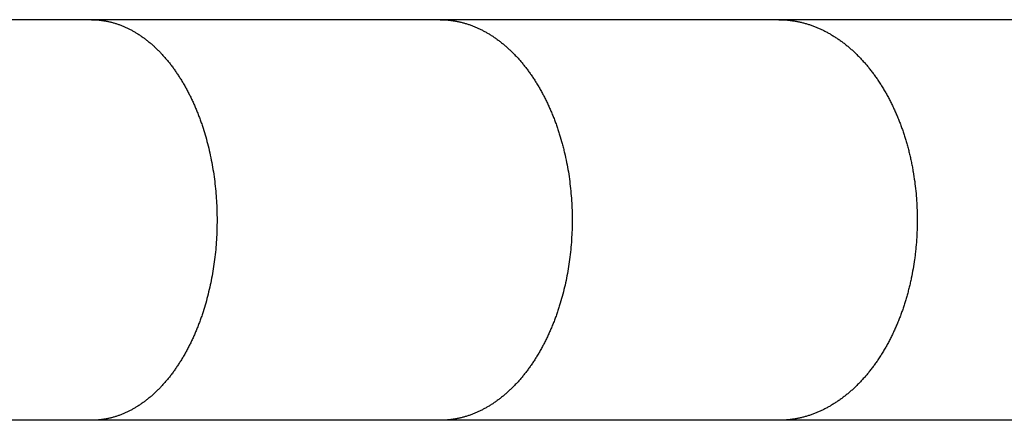
# Model space of a CAD drawing. Units: inches. Extents: x -8666 to 3135, y -4096 to 3804.
# Drawn here: x 1221 to 1314, y -306 to -268 of the extents above; entities that cross this region are included whole.
import ezdxf

# ---------------------------------------------------------------- set-up
doc = ezdxf.new("R2010")
doc.units = ezdxf.units.IN
doc.layers.add('Elverdal_Jungle', color=7, linetype='Continuous', true_color=0x579b78)

msp = doc.modelspace()

# ---------------------------------------------------------------- linework, layer by layer
at = {"layer": 'Elverdal_Jungle'}
for points in [[(1227.404, -267.713), (1215.948, -267.713), (1204.494, -267.713), (1193.039, -267.713)], [(1260.342, -267.713), (1249.362, -267.713), (1238.382, -267.713), (1227.404, -267.713)], [(1227.404, -267.713), (1227.452, -267.713), (1227.503, -267.714), (1227.551, -267.715)], [(1227.551, -267.715), (1227.601, -267.716), (1227.651, -267.717), (1227.7, -267.718)], [(1227.7, -267.718), (1227.75, -267.721), (1227.799, -267.724), (1227.849, -267.726)], [(1227.849, -267.726), (1227.899, -267.73), (1227.948, -267.733), (1227.998, -267.736)], [(1227.998, -267.736), (1228.046, -267.74), (1228.096, -267.745), (1228.145, -267.75)], [(1228.145, -267.75), (1228.194, -267.755), (1228.244, -267.76), (1228.293, -267.766)], [(1228.293, -267.766), (1228.343, -267.772), (1228.392, -267.779), (1228.441, -267.786)], [(1228.441, -267.786), (1228.49, -267.793), (1228.539, -267.8), (1228.588, -267.807)], [(1228.588, -267.807), (1228.637, -267.816), (1228.685, -267.824), (1228.735, -267.833)], [(1228.735, -267.833), (1228.784, -267.842), (1228.832, -267.851), (1228.88, -267.86)], [(1228.88, -267.86), (1228.929, -267.87), (1228.977, -267.88), (1229.026, -267.89)], [(1229.026, -267.89), (1229.074, -267.901), (1229.123, -267.913), (1229.171, -267.924)], [(1292.349, -267.713), (1281.679, -267.713), (1271.01, -267.713), (1260.342, -267.713)], [(1260.342, -267.713), (1260.393, -267.713), (1260.446, -267.714), (1260.497, -267.715)], [(1260.497, -267.715), (1260.55, -267.716), (1260.601, -267.717), (1260.653, -267.718)], [(1260.653, -267.718), (1260.705, -267.721), (1260.757, -267.724), (1260.81, -267.726)], [(1260.81, -267.726), (1260.861, -267.73), (1260.913, -267.733), (1260.965, -267.736)], [(1260.965, -267.736), (1261.017, -267.74), (1261.069, -267.745), (1261.121, -267.75)], [(1261.121, -267.75), (1261.172, -267.755), (1261.224, -267.76), (1261.276, -267.766)], [(1261.276, -267.766), (1261.328, -267.772), (1261.379, -267.778), (1261.431, -267.785)], [(1261.431, -267.785), (1261.482, -267.792), (1261.534, -267.8), (1261.585, -267.807)], [(1261.585, -267.807), (1261.637, -267.815), (1261.688, -267.823), (1261.739, -267.832)], [(1261.739, -267.832), (1261.79, -267.841), (1261.842, -267.85), (1261.893, -267.859)], [(1261.893, -267.859), (1261.945, -267.87), (1261.995, -267.88), (1262.047, -267.89)], [(1262.047, -267.89), (1262.097, -267.901), (1262.148, -267.912), (1262.199, -267.924)], [(1322.95, -267.713), (1312.75, -267.713), (1302.549, -267.713), (1292.349, -267.713)], [(1292.349, -267.713), (1292.403, -267.713), (1292.457, -267.714), (1292.511, -267.715)], [(1292.511, -267.715), (1292.565, -267.716), (1292.621, -267.718), (1292.675, -267.719)], [(1292.675, -267.719), (1292.729, -267.722), (1292.784, -267.724), (1292.838, -267.726)], [(1292.838, -267.726), (1292.892, -267.73), (1292.947, -267.733), (1293.001, -267.736)], [(1293.001, -267.736), (1293.056, -267.74), (1293.11, -267.745), (1293.164, -267.75)], [(1293.164, -267.75), (1293.219, -267.755), (1293.273, -267.76), (1293.326, -267.766)], [(1293.326, -267.766), (1293.381, -267.772), (1293.435, -267.778), (1293.489, -267.785)], [(1293.489, -267.785), (1293.543, -267.792), (1293.596, -267.8), (1293.651, -267.807)], [(1293.651, -267.807), (1293.704, -267.815), (1293.758, -267.823), (1293.813, -267.832)], [(1293.813, -267.832), (1293.866, -267.841), (1293.92, -267.85), (1293.974, -267.859)], [(1293.974, -267.859), (1294.027, -267.87), (1294.081, -267.88), (1294.134, -267.89)], [(1294.134, -267.89), (1294.187, -267.901), (1294.241, -267.912), (1294.294, -267.924)], [(1229.171, -267.924), (1229.219, -267.936), (1229.267, -267.948), (1229.316, -267.96)], [(1229.316, -267.96), (1229.363, -267.973), (1229.411, -267.986), (1229.459, -267.999)], [(1229.459, -267.999), (1229.506, -268.013), (1229.554, -268.027), (1229.602, -268.04)], [(1229.602, -268.04), (1229.65, -268.055), (1229.696, -268.07), (1229.743, -268.085)], [(1229.743, -268.085), (1229.792, -268.101), (1229.84, -268.116), (1229.888, -268.132)], [(1229.888, -268.132), (1229.937, -268.149), (1229.984, -268.166), (1230.032, -268.183)], [(1230.032, -268.183), (1230.08, -268.2), (1230.127, -268.218), (1230.175, -268.236)], [(1230.175, -268.236), (1230.223, -268.255), (1230.27, -268.273), (1230.318, -268.292)], [(1230.318, -268.292), (1230.365, -268.312), (1230.412, -268.331), (1230.458, -268.351)], [(1230.458, -268.351), (1230.504, -268.371), (1230.551, -268.391), (1230.597, -268.411)], [(1230.597, -268.411), (1230.69, -268.454), (1230.782, -268.498), (1230.874, -268.541)], [(1230.874, -268.541), (1230.965, -268.587), (1231.055, -268.633), (1231.147, -268.678)], [(1231.147, -268.678), (1231.236, -268.728), (1231.325, -268.777), (1231.414, -268.826)], [(1231.414, -268.826), (1231.502, -268.878), (1231.588, -268.93), (1231.675, -268.982)], [(1262.199, -267.924), (1262.25, -267.936), (1262.3, -267.947), (1262.351, -267.96)], [(1262.351, -267.96), (1262.402, -267.972), (1262.452, -267.985), (1262.503, -267.998)], [(1262.503, -267.998), (1262.552, -268.012), (1262.603, -268.027), (1262.652, -268.04)], [(1262.652, -268.04), (1262.703, -268.055), (1262.753, -268.07), (1262.803, -268.085)], [(1262.803, -268.085), (1262.854, -268.101), (1262.904, -268.116), (1262.954, -268.132)], [(1262.954, -268.132), (1263.004, -268.149), (1263.055, -268.166), (1263.104, -268.183)], [(1263.104, -268.183), (1263.155, -268.2), (1263.205, -268.218), (1263.255, -268.236)], [(1263.255, -268.236), (1263.305, -268.255), (1263.354, -268.273), (1263.405, -268.291)], [(1263.405, -268.291), (1263.502, -268.331), (1263.6, -268.371), (1263.699, -268.41)], [(1263.699, -268.41), (1263.796, -268.453), (1263.892, -268.496), (1263.989, -268.539)], [(1263.989, -268.539), (1264.085, -268.585), (1264.18, -268.631), (1264.276, -268.678)], [(1264.276, -268.678), (1264.37, -268.727), (1264.463, -268.776), (1264.557, -268.825)], [(1264.557, -268.825), (1264.649, -268.877), (1264.742, -268.929), (1264.834, -268.981)], [(1294.294, -267.924), (1294.4, -267.948), (1294.505, -267.973), (1294.612, -267.998)], [(1294.612, -267.998), (1294.717, -268.027), (1294.822, -268.055), (1294.928, -268.084)], [(1294.928, -268.084), (1295.033, -268.116), (1295.137, -268.149), (1295.242, -268.182)], [(1295.242, -268.182), (1295.346, -268.218), (1295.451, -268.255), (1295.555, -268.291)], [(1295.555, -268.291), (1295.657, -268.33), (1295.76, -268.37), (1295.863, -268.409)], [(1295.863, -268.409), (1295.964, -268.452), (1296.065, -268.495), (1296.166, -268.538)], [(1296.166, -268.538), (1296.268, -268.584), (1296.368, -268.631), (1296.468, -268.677)], [(1296.468, -268.677), (1296.566, -268.726), (1296.664, -268.775), (1296.762, -268.824)], [(1296.762, -268.824), (1296.86, -268.877), (1296.957, -268.929), (1297.053, -268.981)], [(1231.675, -268.982), (1231.761, -269.037), (1231.847, -269.091), (1231.933, -269.146)], [(1231.933, -269.146), (1232.025, -269.209), (1232.118, -269.272), (1232.21, -269.335)], [(1232.21, -269.335), (1232.301, -269.401), (1232.39, -269.467), (1232.481, -269.533)], [(1232.481, -269.533), (1232.57, -269.601), (1232.657, -269.67), (1232.746, -269.739)], [(1232.746, -269.739), (1232.832, -269.81), (1232.918, -269.881), (1233.005, -269.953)], [(1264.834, -268.981), (1264.925, -269.036), (1265.016, -269.091), (1265.106, -269.146)], [(1265.106, -269.146), (1265.203, -269.208), (1265.299, -269.271), (1265.396, -269.334)], [(1265.396, -269.334), (1265.491, -269.399), (1265.586, -269.465), (1265.68, -269.531)], [(1265.68, -269.531), (1265.773, -269.599), (1265.865, -269.668), (1265.958, -269.737)], [(1265.958, -269.737), (1266.048, -269.808), (1266.139, -269.88), (1266.23, -269.951)], [(1297.053, -268.981), (1297.149, -269.036), (1297.244, -269.091), (1297.339, -269.146)], [(1297.339, -269.146), (1297.441, -269.209), (1297.542, -269.271), (1297.643, -269.334)], [(1297.643, -269.334), (1297.742, -269.399), (1297.84, -269.464), (1297.938, -269.53)], [(1297.938, -269.53), (1298.036, -269.598), (1298.133, -269.666), (1298.23, -269.734)], [(1298.23, -269.734), (1298.325, -269.806), (1298.419, -269.877), (1298.514, -269.948)], [(1233.005, -269.953), (1233.088, -270.027), (1233.172, -270.1), (1233.257, -270.174)], [(1233.257, -270.174), (1233.339, -270.251), (1233.42, -270.327), (1233.502, -270.404)], [(1233.502, -270.404), (1233.582, -270.482), (1233.663, -270.561), (1233.742, -270.639)], [(1233.742, -270.639), (1233.82, -270.719), (1233.897, -270.799), (1233.975, -270.88)], [(1266.23, -269.951), (1266.317, -270.025), (1266.406, -270.098), (1266.495, -270.172)], [(1266.495, -270.172), (1266.582, -270.249), (1266.667, -270.325), (1266.754, -270.401)], [(1266.754, -270.401), (1266.838, -270.48), (1266.923, -270.559), (1267.007, -270.638)], [(1267.007, -270.638), (1267.089, -270.718), (1267.171, -270.799), (1267.254, -270.88)], [(1298.514, -269.948), (1298.607, -270.022), (1298.699, -270.096), (1298.793, -270.17)], [(1298.793, -270.17), (1298.883, -270.246), (1298.974, -270.322), (1299.065, -270.398)], [(1299.065, -270.398), (1299.153, -270.477), (1299.242, -270.556), (1299.33, -270.635)], [(1299.33, -270.635), (1299.417, -270.716), (1299.503, -270.798), (1299.589, -270.879)], [(1233.975, -270.88), (1234.059, -270.972), (1234.144, -271.064), (1234.229, -271.156)], [(1234.229, -271.156), (1234.311, -271.251), (1234.393, -271.345), (1234.474, -271.44)], [(1234.474, -271.44), (1234.554, -271.536), (1234.633, -271.632), (1234.713, -271.729)], [(1267.254, -270.88), (1267.343, -270.972), (1267.431, -271.064), (1267.52, -271.155)], [(1267.52, -271.155), (1267.606, -271.249), (1267.692, -271.343), (1267.777, -271.437)], [(1267.777, -271.437), (1267.86, -271.534), (1267.944, -271.63), (1268.027, -271.727)], [(1299.589, -270.879), (1299.683, -270.971), (1299.775, -271.062), (1299.868, -271.153)], [(1299.868, -271.153), (1299.957, -271.247), (1300.047, -271.341), (1300.137, -271.435)], [(1300.137, -271.435), (1300.224, -271.532), (1300.311, -271.628), (1300.399, -271.724)], [(1234.713, -271.729), (1234.79, -271.827), (1234.867, -271.926), (1234.944, -272.025)], [(1234.944, -272.025), (1235.02, -272.125), (1235.094, -272.225), (1235.168, -272.325)], [(1235.168, -272.325), (1235.241, -272.428), (1235.312, -272.53), (1235.385, -272.632)], [(1268.027, -271.727), (1268.108, -271.825), (1268.189, -271.924), (1268.27, -272.022)], [(1268.27, -272.022), (1268.349, -272.122), (1268.428, -272.223), (1268.506, -272.323)], [(1268.506, -272.323), (1268.582, -272.425), (1268.659, -272.528), (1268.735, -272.63)], [(1300.399, -271.724), (1300.484, -271.822), (1300.568, -271.921), (1300.653, -272.019)], [(1300.653, -272.019), (1300.735, -272.12), (1300.817, -272.22), (1300.9, -272.321)], [(1300.9, -272.321), (1300.98, -272.424), (1301.06, -272.526), (1301.14, -272.629)], [(1235.385, -272.632), (1235.455, -272.736), (1235.524, -272.84), (1235.594, -272.944)], [(1235.594, -272.944), (1235.662, -273.049), (1235.729, -273.154), (1235.797, -273.259)], [(1235.797, -273.259), (1235.868, -273.375), (1235.939, -273.491), (1236.01, -273.608)], [(1268.735, -272.63), (1268.808, -272.734), (1268.883, -272.838), (1268.956, -272.942)], [(1268.956, -272.942), (1269.028, -273.047), (1269.099, -273.153), (1269.171, -273.259)], [(1269.171, -273.259), (1269.245, -273.375), (1269.32, -273.491), (1269.394, -273.607)], [(1301.14, -272.629), (1301.217, -272.733), (1301.295, -272.837), (1301.373, -272.942)], [(1301.373, -272.942), (1301.448, -273.048), (1301.522, -273.154), (1301.598, -273.26)], [(1301.598, -273.26), (1301.678, -273.378), (1301.757, -273.496), (1301.836, -273.614)], [(1236.01, -273.608), (1236.078, -273.726), (1236.147, -273.844), (1236.216, -273.962)], [(1236.216, -273.962), (1236.281, -274.081), (1236.347, -274.2), (1236.413, -274.319)], [(1236.413, -274.319), (1236.477, -274.44), (1236.54, -274.561), (1236.603, -274.682)], [(1269.394, -273.607), (1269.465, -273.725), (1269.537, -273.842), (1269.608, -273.96)], [(1269.608, -273.96), (1269.678, -274.079), (1269.748, -274.198), (1269.816, -274.317)], [(1269.816, -274.317), (1269.883, -274.438), (1269.95, -274.558), (1270.017, -274.679)], [(1301.836, -273.614), (1301.912, -273.734), (1301.989, -273.853), (1302.065, -273.972)], [(1302.065, -273.972), (1302.138, -274.093), (1302.213, -274.215), (1302.286, -274.336)], [(1302.286, -274.336), (1302.357, -274.459), (1302.428, -274.582), (1302.499, -274.705)], [(1236.603, -274.682), (1236.664, -274.803), (1236.724, -274.925), (1236.785, -275.047)], [(1236.785, -275.047), (1236.843, -275.17), (1236.902, -275.293), (1236.96, -275.417)], [(1270.017, -274.679), (1270.081, -274.801), (1270.144, -274.923), (1270.208, -275.045)], [(1270.208, -275.045), (1270.269, -275.168), (1270.331, -275.292), (1270.392, -275.415)], [(1302.499, -274.705), (1302.567, -274.829), (1302.635, -274.954), (1302.703, -275.078)], [(1302.703, -275.078), (1302.769, -275.204), (1302.835, -275.33), (1302.899, -275.455)], [(1236.96, -275.417), (1237.017, -275.541), (1237.072, -275.665), (1237.128, -275.789)], [(1237.128, -275.789), (1237.182, -275.915), (1237.235, -276.04), (1237.289, -276.166)], [(1237.289, -276.166), (1237.343, -276.298), (1237.396, -276.431), (1237.45, -276.563)], [(1270.392, -275.415), (1270.452, -275.539), (1270.511, -275.664), (1270.57, -275.789)], [(1270.57, -275.789), (1270.626, -275.914), (1270.683, -276.04), (1270.74, -276.166)], [(1270.74, -276.166), (1270.796, -276.298), (1270.852, -276.43), (1270.908, -276.563)], [(1302.899, -275.455), (1302.962, -275.583), (1303.025, -275.71), (1303.088, -275.837)], [(1303.088, -275.837), (1303.148, -275.966), (1303.208, -276.095), (1303.268, -276.223)], [(1303.268, -276.223), (1303.327, -276.353), (1303.384, -276.483), (1303.442, -276.613)], [(1237.45, -276.563), (1237.501, -276.697), (1237.553, -276.831), (1237.604, -276.965)], [(1237.604, -276.965), (1237.653, -277.099), (1237.701, -277.234), (1237.751, -277.368)], [(1270.908, -276.563), (1270.963, -276.696), (1271.016, -276.829), (1271.07, -276.963)], [(1271.07, -276.963), (1271.122, -277.097), (1271.173, -277.232), (1271.224, -277.366)], [(1303.442, -276.613), (1303.496, -276.744), (1303.551, -276.875), (1303.606, -277.006)], [(1303.606, -277.006), (1303.658, -277.138), (1303.711, -277.27), (1303.763, -277.402)], [(1237.751, -277.368), (1237.797, -277.503), (1237.844, -277.639), (1237.89, -277.775)], [(1237.89, -277.775), (1237.976, -278.048), (1238.061, -278.322), (1238.147, -278.595)], [(1271.224, -277.366), (1271.274, -277.502), (1271.322, -277.637), (1271.371, -277.773)], [(1271.371, -277.773), (1271.418, -277.909), (1271.463, -278.045), (1271.509, -278.182)], [(1303.763, -277.402), (1303.814, -277.535), (1303.864, -277.668), (1303.914, -277.801)], [(1303.914, -277.801), (1303.962, -277.935), (1304.009, -278.069), (1304.056, -278.203)], [(1238.147, -278.595), (1238.223, -278.871), (1238.299, -279.147), (1238.376, -279.423)], [(1271.509, -278.182), (1271.553, -278.319), (1271.597, -278.456), (1271.641, -278.594)], [(1271.641, -278.594), (1271.722, -278.87), (1271.802, -279.146), (1271.882, -279.423)], [(1304.056, -278.203), (1304.101, -278.338), (1304.146, -278.473), (1304.191, -278.608)], [(1304.191, -278.608), (1304.233, -278.744), (1304.276, -278.879), (1304.318, -279.015)], [(1304.318, -279.015), (1304.358, -279.151), (1304.399, -279.288), (1304.439, -279.424)], [(1238.376, -279.423), (1238.447, -279.718), (1238.518, -280.014), (1238.589, -280.31)], [(1271.882, -279.423), (1271.921, -279.57), (1271.959, -279.717), (1271.998, -279.865)], [(1271.998, -279.865), (1272.035, -280.013), (1272.07, -280.16), (1272.106, -280.308)], [(1304.439, -279.424), (1304.48, -279.571), (1304.52, -279.718), (1304.561, -279.865)], [(1304.561, -279.865), (1304.598, -280.012), (1304.636, -280.16), (1304.674, -280.307)], [(1238.589, -280.31), (1238.651, -280.608), (1238.711, -280.906), (1238.773, -281.204)], [(1272.106, -280.308), (1272.171, -280.606), (1272.235, -280.904), (1272.3, -281.201)], [(1304.674, -280.307), (1304.708, -280.456), (1304.744, -280.604), (1304.778, -280.753)], [(1304.778, -280.753), (1304.811, -280.902), (1304.843, -281.05), (1304.875, -281.199)], [(1238.773, -281.204), (1238.825, -281.503), (1238.875, -281.803), (1238.927, -282.103)], [(1272.3, -281.201), (1272.354, -281.501), (1272.408, -281.801), (1272.463, -282.1)], [(1304.875, -281.199), (1304.905, -281.349), (1304.935, -281.498), (1304.965, -281.648)], [(1304.965, -281.648), (1304.992, -281.798), (1305.018, -281.948), (1305.045, -282.098)], [(1238.927, -282.103), (1238.969, -282.405), (1239.011, -282.706), (1239.053, -283.007)], [(1272.463, -282.1), (1272.507, -282.402), (1272.551, -282.703), (1272.594, -283.004)], [(1305.045, -282.098), (1305.092, -282.399), (1305.139, -282.7), (1305.184, -283.001)], [(1239.053, -283.007), (1239.085, -283.31), (1239.118, -283.612), (1239.149, -283.915)], [(1272.594, -283.004), (1272.629, -283.307), (1272.662, -283.609), (1272.696, -283.912)], [(1305.184, -283.001), (1305.22, -283.303), (1305.256, -283.606), (1305.291, -283.908)], [(1239.149, -283.915), (1239.172, -284.218), (1239.196, -284.521), (1239.219, -284.825)], [(1272.696, -283.912), (1272.72, -284.215), (1272.745, -284.519), (1272.769, -284.823)], [(1305.291, -283.908), (1305.317, -284.212), (1305.343, -284.516), (1305.367, -284.82)], [(1239.219, -284.825), (1239.232, -285.128), (1239.246, -285.432), (1239.26, -285.736)], [(1272.769, -284.823), (1272.783, -285.127), (1272.799, -285.431), (1272.813, -285.735)], [(1305.367, -284.82), (1305.383, -285.125), (1305.398, -285.429), (1305.413, -285.733)], [(1239.26, -285.736), (1239.264, -286.041), (1239.269, -286.345), (1239.274, -286.649)], [(1272.813, -285.735), (1272.818, -286.04), (1272.822, -286.344), (1272.827, -286.649)], [(1305.413, -285.733), (1305.418, -286.039), (1305.424, -286.344), (1305.429, -286.649)], [(1239.274, -286.649), (1239.269, -286.961), (1239.264, -287.273), (1239.26, -287.585)], [(1272.827, -286.649), (1272.822, -286.961), (1272.818, -287.273), (1272.812, -287.585)], [(1305.429, -286.649), (1305.423, -286.961), (1305.418, -287.272), (1305.413, -287.584)], [(1239.26, -287.585), (1239.245, -287.896), (1239.23, -288.208), (1239.216, -288.519)], [(1272.812, -287.585), (1272.797, -287.896), (1272.781, -288.208), (1272.766, -288.519)], [(1305.413, -287.584), (1305.397, -287.895), (1305.381, -288.207), (1305.365, -288.519)], [(1239.216, -288.519), (1239.192, -288.83), (1239.167, -289.14), (1239.143, -289.452)], [(1272.766, -288.519), (1272.74, -288.83), (1272.715, -289.141), (1272.69, -289.452)], [(1305.365, -288.519), (1305.338, -288.831), (1305.312, -289.142), (1305.285, -289.453)], [(1239.143, -289.452), (1239.109, -289.762), (1239.075, -290.072), (1239.041, -290.382)], [(1272.69, -289.452), (1272.654, -289.762), (1272.618, -290.072), (1272.582, -290.382)], [(1305.233, -289.918), (1305.212, -290.073), (1305.193, -290.228), (1305.172, -290.383)], [(1305.285, -289.453), (1305.267, -289.608), (1305.25, -289.763), (1305.233, -289.918)], [(1239.041, -290.382), (1238.999, -290.675), (1238.957, -290.969), (1238.916, -291.262)], [(1272.582, -290.382), (1272.539, -290.676), (1272.494, -290.97), (1272.451, -291.263)], [(1305.172, -290.383), (1305.126, -290.677), (1305.08, -290.971), (1305.035, -291.265)], [(1238.916, -291.262), (1238.865, -291.554), (1238.814, -291.847), (1238.764, -292.139)], [(1272.451, -291.263), (1272.398, -291.555), (1272.345, -291.848), (1272.291, -292.14)], [(1305.035, -291.265), (1304.978, -291.557), (1304.922, -291.849), (1304.866, -292.141)], [(1238.585, -293.01), (1238.515, -293.298), (1238.445, -293.586), (1238.377, -293.875)], [(1238.764, -292.139), (1238.704, -292.429), (1238.644, -292.72), (1238.585, -293.01)], [(1272.102, -293.011), (1272.029, -293.299), (1271.955, -293.587), (1271.882, -293.875)], [(1272.291, -292.14), (1272.228, -292.43), (1272.165, -292.721), (1272.102, -293.011)], [(1304.668, -293.011), (1304.631, -293.155), (1304.594, -293.299), (1304.558, -293.443)], [(1304.771, -292.577), (1304.737, -292.722), (1304.703, -292.866), (1304.668, -293.011)], [(1304.866, -292.141), (1304.834, -292.286), (1304.803, -292.432), (1304.771, -292.577)], [(1238.377, -293.875), (1238.299, -294.151), (1238.223, -294.427), (1238.147, -294.703)], [(1271.882, -293.875), (1271.802, -294.151), (1271.722, -294.427), (1271.641, -294.704)], [(1304.439, -293.873), (1304.399, -294.01), (1304.358, -294.146), (1304.318, -294.283)], [(1304.558, -293.443), (1304.518, -293.586), (1304.479, -293.73), (1304.439, -293.873)], [(1238.147, -294.703), (1238.061, -294.976), (1237.976, -295.249), (1237.89, -295.523)], [(1271.641, -294.704), (1271.597, -294.841), (1271.553, -294.978), (1271.509, -295.115)], [(1304.191, -294.689), (1304.146, -294.824), (1304.101, -294.959), (1304.056, -295.094)], [(1304.318, -294.283), (1304.276, -294.418), (1304.233, -294.554), (1304.191, -294.689)], [(1237.89, -295.523), (1237.844, -295.658), (1237.797, -295.793), (1237.751, -295.929)], [(1271.371, -295.525), (1271.322, -295.66), (1271.274, -295.795), (1271.224, -295.93)], [(1271.509, -295.115), (1271.463, -295.252), (1271.418, -295.388), (1271.371, -295.525)], [(1303.914, -295.496), (1303.864, -295.629), (1303.814, -295.762), (1303.763, -295.896)], [(1304.056, -295.094), (1304.009, -295.228), (1303.962, -295.362), (1303.914, -295.496)], [(1237.45, -296.734), (1237.396, -296.867), (1237.343, -296.999), (1237.289, -297.132)], [(1237.604, -296.333), (1237.553, -296.467), (1237.501, -296.601), (1237.45, -296.734)], [(1237.751, -295.929), (1237.701, -296.063), (1237.653, -296.198), (1237.604, -296.333)], [(1270.908, -296.735), (1270.852, -296.868), (1270.796, -297), (1270.74, -297.132)], [(1271.07, -296.335), (1271.016, -296.468), (1270.963, -296.602), (1270.908, -296.735)], [(1271.224, -295.93), (1271.173, -296.065), (1271.122, -296.2), (1271.07, -296.335)], [(1303.442, -296.685), (1303.384, -296.814), (1303.327, -296.944), (1303.268, -297.074)], [(1303.606, -296.291), (1303.551, -296.422), (1303.496, -296.554), (1303.442, -296.685)], [(1303.763, -295.896), (1303.711, -296.027), (1303.658, -296.16), (1303.606, -296.291)], [(1237.128, -297.508), (1237.072, -297.632), (1237.017, -297.757), (1236.96, -297.881)], [(1237.289, -297.132), (1237.235, -297.258), (1237.182, -297.383), (1237.128, -297.508)], [(1270.57, -297.509), (1270.511, -297.634), (1270.452, -297.758), (1270.392, -297.883)], [(1270.74, -297.132), (1270.683, -297.258), (1270.626, -297.383), (1270.57, -297.509)], [(1303.088, -297.46), (1303.025, -297.587), (1302.962, -297.714), (1302.899, -297.842)], [(1303.268, -297.074), (1303.208, -297.202), (1303.148, -297.331), (1303.088, -297.46)], [(1236.785, -298.25), (1236.724, -298.372), (1236.664, -298.494), (1236.603, -298.616)], [(1236.96, -297.881), (1236.902, -298.004), (1236.843, -298.127), (1236.785, -298.25)], [(1270.208, -298.253), (1270.144, -298.375), (1270.081, -298.497), (1270.017, -298.619)], [(1270.392, -297.883), (1270.331, -298.006), (1270.269, -298.129), (1270.208, -298.253)], [(1302.499, -298.593), (1302.428, -298.716), (1302.357, -298.839), (1302.286, -298.962)], [(1302.703, -298.219), (1302.635, -298.344), (1302.567, -298.468), (1302.499, -298.593)], [(1302.899, -297.842), (1302.835, -297.968), (1302.769, -298.093), (1302.703, -298.219)], [(1236.216, -299.336), (1236.147, -299.454), (1236.079, -299.572), (1236.012, -299.69)], [(1236.413, -298.978), (1236.347, -299.098), (1236.281, -299.217), (1236.216, -299.336)], [(1236.603, -298.616), (1236.54, -298.737), (1236.477, -298.857), (1236.413, -298.978)], [(1269.608, -299.338), (1269.537, -299.455), (1269.465, -299.573), (1269.394, -299.691)], [(1269.816, -298.98), (1269.748, -299.1), (1269.678, -299.219), (1269.608, -299.338)], [(1270.017, -298.619), (1269.95, -298.739), (1269.883, -298.86), (1269.816, -298.98)], [(1302.065, -299.325), (1301.989, -299.445), (1301.912, -299.564), (1301.836, -299.684)], [(1302.286, -298.962), (1302.213, -299.083), (1302.138, -299.204), (1302.065, -299.325)], [(1235.594, -300.354), (1235.524, -300.458), (1235.455, -300.562), (1235.385, -300.666)], [(1235.797, -300.038), (1235.729, -300.143), (1235.662, -300.249), (1235.594, -300.354)], [(1236.012, -299.69), (1235.94, -299.806), (1235.868, -299.922), (1235.797, -300.038)], [(1268.956, -300.356), (1268.883, -300.46), (1268.808, -300.563), (1268.735, -300.667)], [(1269.171, -300.038), (1269.099, -300.144), (1269.028, -300.25), (1268.956, -300.356)], [(1269.394, -299.691), (1269.32, -299.807), (1269.245, -299.922), (1269.171, -300.038)], [(1301.373, -300.356), (1301.295, -300.46), (1301.217, -300.564), (1301.14, -300.668)], [(1301.598, -300.037), (1301.522, -300.143), (1301.448, -300.249), (1301.373, -300.356)], [(1301.836, -299.684), (1301.757, -299.801), (1301.678, -299.919), (1301.598, -300.037)], [(1234.944, -301.273), (1234.867, -301.372), (1234.79, -301.47), (1234.713, -301.569)], [(1235.168, -300.972), (1235.094, -301.072), (1235.02, -301.172), (1234.944, -301.273)], [(1235.385, -300.666), (1235.312, -300.767), (1235.241, -300.869), (1235.168, -300.972)], [(1268.27, -301.275), (1268.189, -301.374), (1268.108, -301.472), (1268.027, -301.571)], [(1268.506, -300.974), (1268.428, -301.075), (1268.349, -301.175), (1268.27, -301.275)], [(1268.735, -300.667), (1268.659, -300.77), (1268.582, -300.872), (1268.506, -300.974)], [(1300.653, -301.278), (1300.568, -301.377), (1300.484, -301.475), (1300.399, -301.574)], [(1300.9, -300.977), (1300.817, -301.077), (1300.735, -301.178), (1300.653, -301.278)], [(1301.14, -300.668), (1301.06, -300.771), (1300.98, -300.874), (1300.9, -300.977)], [(1234.229, -302.141), (1234.144, -302.233), (1234.059, -302.326), (1233.975, -302.418)], [(1234.474, -301.858), (1234.393, -301.952), (1234.311, -302.047), (1234.229, -302.141)], [(1234.713, -301.569), (1234.633, -301.665), (1234.554, -301.762), (1234.474, -301.858)], [(1267.52, -302.142), (1267.431, -302.234), (1267.343, -302.326), (1267.254, -302.418)], [(1267.777, -301.861), (1267.692, -301.955), (1267.606, -302.048), (1267.52, -302.142)], [(1268.027, -301.571), (1267.944, -301.667), (1267.86, -301.764), (1267.777, -301.861)], [(1299.868, -302.144), (1299.775, -302.235), (1299.683, -302.327), (1299.589, -302.419)], [(1300.137, -301.862), (1300.047, -301.956), (1299.957, -302.05), (1299.868, -302.144)], [(1300.399, -301.574), (1300.311, -301.67), (1300.224, -301.766), (1300.137, -301.862)], [(1233.257, -303.122), (1233.172, -303.196), (1233.088, -303.27), (1233.005, -303.344)], [(1233.502, -302.894), (1233.42, -302.97), (1233.339, -303.046), (1233.257, -303.122)], [(1233.742, -302.659), (1233.663, -302.737), (1233.582, -302.815), (1233.502, -302.894)], [(1233.975, -302.418), (1233.897, -302.498), (1233.82, -302.578), (1233.742, -302.659)], [(1266.495, -303.125), (1266.406, -303.199), (1266.317, -303.272), (1266.23, -303.346)], [(1266.754, -302.896), (1266.667, -302.972), (1266.582, -303.049), (1266.495, -303.125)], [(1267.007, -302.66), (1266.923, -302.738), (1266.838, -302.817), (1266.754, -302.896)], [(1267.254, -302.418), (1267.171, -302.499), (1267.089, -302.579), (1267.007, -302.66)], [(1298.793, -303.128), (1298.699, -303.202), (1298.607, -303.275), (1298.514, -303.349)], [(1299.065, -302.898), (1298.974, -302.975), (1298.883, -303.051), (1298.793, -303.128)], [(1299.33, -302.662), (1299.242, -302.741), (1299.153, -302.819), (1299.065, -302.898)], [(1299.589, -302.419), (1299.503, -302.5), (1299.417, -302.581), (1299.33, -302.662)], [(1231.933, -304.151), (1231.847, -304.206), (1231.761, -304.261), (1231.675, -304.316)], [(1232.21, -303.962), (1232.118, -304.025), (1232.025, -304.088), (1231.933, -304.151)], [(1232.481, -303.765), (1232.39, -303.831), (1232.301, -303.897), (1232.21, -303.962)], [(1232.746, -303.559), (1232.657, -303.628), (1232.57, -303.696), (1232.481, -303.765)], [(1233.005, -303.344), (1232.918, -303.415), (1232.832, -303.487), (1232.746, -303.559)], [(1265.106, -304.152), (1265.016, -304.207), (1264.925, -304.262), (1264.834, -304.317)], [(1265.396, -303.964), (1265.299, -304.027), (1265.203, -304.089), (1265.106, -304.152)], [(1265.68, -303.767), (1265.586, -303.832), (1265.491, -303.898), (1265.396, -303.964)], [(1265.958, -303.561), (1265.865, -303.629), (1265.773, -303.698), (1265.68, -303.767)], [(1266.23, -303.346), (1266.139, -303.418), (1266.048, -303.489), (1265.958, -303.561)], [(1297.339, -304.151), (1297.244, -304.206), (1297.149, -304.262), (1297.053, -304.317)], [(1297.643, -303.964), (1297.542, -304.026), (1297.441, -304.089), (1297.339, -304.151)], [(1297.938, -303.768), (1297.84, -303.833), (1297.742, -303.899), (1297.643, -303.964)], [(1298.23, -303.563), (1298.133, -303.631), (1298.036, -303.699), (1297.938, -303.768)], [(1298.514, -303.349), (1298.419, -303.42), (1298.325, -303.491), (1298.23, -303.563)], [(1230.032, -305.115), (1229.984, -305.132), (1229.937, -305.149), (1229.888, -305.166)], [(1230.175, -305.061), (1230.127, -305.079), (1230.08, -305.097), (1230.032, -305.115)], [(1230.318, -305.005), (1230.27, -305.024), (1230.223, -305.043), (1230.175, -305.061)], [(1230.458, -304.947), (1230.412, -304.966), (1230.365, -304.986), (1230.318, -305.005)], [(1230.597, -304.886), (1230.551, -304.907), (1230.504, -304.927), (1230.458, -304.947)], [(1230.874, -304.757), (1230.782, -304.8), (1230.69, -304.843), (1230.597, -304.886)], [(1231.147, -304.619), (1231.055, -304.665), (1230.965, -304.711), (1230.874, -304.757)], [(1231.414, -304.471), (1231.325, -304.521), (1231.236, -304.57), (1231.147, -304.619)], [(1231.675, -304.316), (1231.588, -304.368), (1231.502, -304.42), (1231.414, -304.471)], [(1263.104, -305.115), (1263.055, -305.132), (1263.004, -305.149), (1262.954, -305.166)], [(1263.255, -305.062), (1263.205, -305.079), (1263.155, -305.097), (1263.104, -305.115)], [(1263.405, -305.006), (1263.354, -305.025), (1263.305, -305.043), (1263.255, -305.062)], [(1263.699, -304.887), (1263.6, -304.927), (1263.502, -304.967), (1263.405, -305.006)], [(1263.989, -304.759), (1263.892, -304.802), (1263.796, -304.844), (1263.699, -304.887)], [(1264.276, -304.62), (1264.18, -304.666), (1264.085, -304.713), (1263.989, -304.759)], [(1264.557, -304.472), (1264.463, -304.521), (1264.37, -304.571), (1264.276, -304.62)], [(1264.834, -304.317), (1264.742, -304.369), (1264.649, -304.42), (1264.557, -304.472)], [(1295.242, -305.116), (1295.137, -305.148), (1295.033, -305.181), (1294.928, -305.213)], [(1295.555, -305.007), (1295.451, -305.043), (1295.346, -305.079), (1295.242, -305.116)], [(1295.863, -304.888), (1295.76, -304.928), (1295.657, -304.967), (1295.555, -305.007)], [(1296.166, -304.76), (1296.065, -304.802), (1295.964, -304.845), (1295.863, -304.888)], [(1296.468, -304.621), (1296.368, -304.667), (1296.268, -304.713), (1296.166, -304.76)], [(1296.762, -304.473), (1296.664, -304.523), (1296.566, -304.572), (1296.468, -304.621)], [(1297.053, -304.317), (1296.957, -304.369), (1296.86, -304.421), (1296.762, -304.473)], [(1227.404, -305.585), (1215.948, -305.585), (1204.494, -305.585), (1193.039, -305.585)], [(1227.551, -305.583), (1227.503, -305.583), (1227.452, -305.584), (1227.404, -305.585)], [(1260.342, -305.585), (1249.362, -305.585), (1238.382, -305.585), (1227.404, -305.585)], [(1227.7, -305.579), (1227.651, -305.58), (1227.601, -305.582), (1227.551, -305.583)], [(1227.849, -305.571), (1227.799, -305.574), (1227.75, -305.576), (1227.7, -305.579)], [(1227.998, -305.561), (1227.948, -305.565), (1227.899, -305.568), (1227.849, -305.571)], [(1228.145, -305.548), (1228.096, -305.552), (1228.046, -305.557), (1227.998, -305.561)], [(1228.293, -305.532), (1228.244, -305.537), (1228.194, -305.542), (1228.145, -305.548)], [(1228.441, -305.512), (1228.392, -305.518), (1228.343, -305.525), (1228.293, -305.532)], [(1228.588, -305.49), (1228.539, -305.498), (1228.49, -305.505), (1228.441, -305.512)], [(1228.735, -305.465), (1228.685, -305.474), (1228.637, -305.482), (1228.588, -305.49)], [(1228.88, -305.437), (1228.832, -305.446), (1228.784, -305.456), (1228.735, -305.465)], [(1229.026, -305.407), (1228.977, -305.417), (1228.929, -305.427), (1228.88, -305.437)], [(1229.171, -305.373), (1229.123, -305.384), (1229.074, -305.396), (1229.026, -305.407)], [(1229.316, -305.337), (1229.267, -305.349), (1229.219, -305.361), (1229.171, -305.373)], [(1229.459, -305.299), (1229.411, -305.312), (1229.363, -305.324), (1229.316, -305.337)], [(1229.602, -305.257), (1229.554, -305.271), (1229.506, -305.285), (1229.459, -305.299)], [(1229.743, -305.213), (1229.696, -305.228), (1229.65, -305.242), (1229.602, -305.257)], [(1229.888, -305.166), (1229.84, -305.182), (1229.792, -305.197), (1229.743, -305.213)], [(1260.497, -305.583), (1260.446, -305.583), (1260.393, -305.584), (1260.342, -305.585)], [(1292.349, -305.585), (1281.679, -305.585), (1271.01, -305.585), (1260.342, -305.585)], [(1260.653, -305.579), (1260.601, -305.58), (1260.55, -305.582), (1260.497, -305.583)], [(1260.81, -305.571), (1260.757, -305.574), (1260.705, -305.576), (1260.653, -305.579)], [(1260.965, -305.561), (1260.913, -305.565), (1260.861, -305.568), (1260.81, -305.571)], [(1261.121, -305.548), (1261.069, -305.552), (1261.017, -305.557), (1260.965, -305.561)], [(1261.276, -305.532), (1261.224, -305.537), (1261.172, -305.542), (1261.121, -305.548)], [(1261.431, -305.513), (1261.379, -305.519), (1261.328, -305.525), (1261.276, -305.532)], [(1261.585, -305.49), (1261.534, -305.498), (1261.482, -305.505), (1261.431, -305.513)], [(1261.739, -305.465), (1261.688, -305.474), (1261.637, -305.482), (1261.585, -305.49)], [(1261.893, -305.438), (1261.842, -305.447), (1261.79, -305.456), (1261.739, -305.465)], [(1262.047, -305.408), (1261.995, -305.418), (1261.945, -305.428), (1261.893, -305.438)], [(1262.199, -305.373), (1262.148, -305.385), (1262.097, -305.396), (1262.047, -305.408)], [(1262.351, -305.337), (1262.3, -305.349), (1262.25, -305.361), (1262.199, -305.373)], [(1262.503, -305.299), (1262.452, -305.312), (1262.402, -305.324), (1262.351, -305.337)], [(1262.652, -305.257), (1262.603, -305.271), (1262.552, -305.285), (1262.503, -305.299)], [(1262.803, -305.213), (1262.753, -305.228), (1262.703, -305.242), (1262.652, -305.257)], [(1262.954, -305.166), (1262.904, -305.182), (1262.854, -305.197), (1262.803, -305.213)], [(1292.511, -305.583), (1292.457, -305.583), (1292.403, -305.584), (1292.349, -305.585)], [(1322.95, -305.585), (1312.75, -305.585), (1302.549, -305.585), (1292.349, -305.585)], [(1292.675, -305.579), (1292.621, -305.58), (1292.565, -305.582), (1292.511, -305.583)], [(1292.838, -305.571), (1292.784, -305.574), (1292.729, -305.576), (1292.675, -305.579)], [(1293.001, -305.561), (1292.947, -305.565), (1292.892, -305.568), (1292.838, -305.571)], [(1293.164, -305.548), (1293.11, -305.552), (1293.056, -305.557), (1293.001, -305.561)], [(1293.326, -305.532), (1293.273, -305.537), (1293.219, -305.542), (1293.164, -305.548)], [(1293.489, -305.513), (1293.435, -305.519), (1293.381, -305.525), (1293.326, -305.532)], [(1293.651, -305.49), (1293.596, -305.498), (1293.543, -305.505), (1293.489, -305.513)], [(1293.813, -305.465), (1293.758, -305.474), (1293.704, -305.482), (1293.651, -305.49)], [(1293.974, -305.438), (1293.92, -305.447), (1293.866, -305.456), (1293.813, -305.465)], [(1294.134, -305.408), (1294.081, -305.418), (1294.027, -305.428), (1293.974, -305.438)], [(1294.294, -305.374), (1294.241, -305.385), (1294.187, -305.397), (1294.134, -305.408)], [(1294.612, -305.3), (1294.505, -305.325), (1294.4, -305.349), (1294.294, -305.374)], [(1294.928, -305.213), (1294.822, -305.242), (1294.717, -305.271), (1294.612, -305.3)]]:
    msp.add_open_spline(points, degree=3, dxfattribs=at)

doc.saveas('drawing.dxf')
